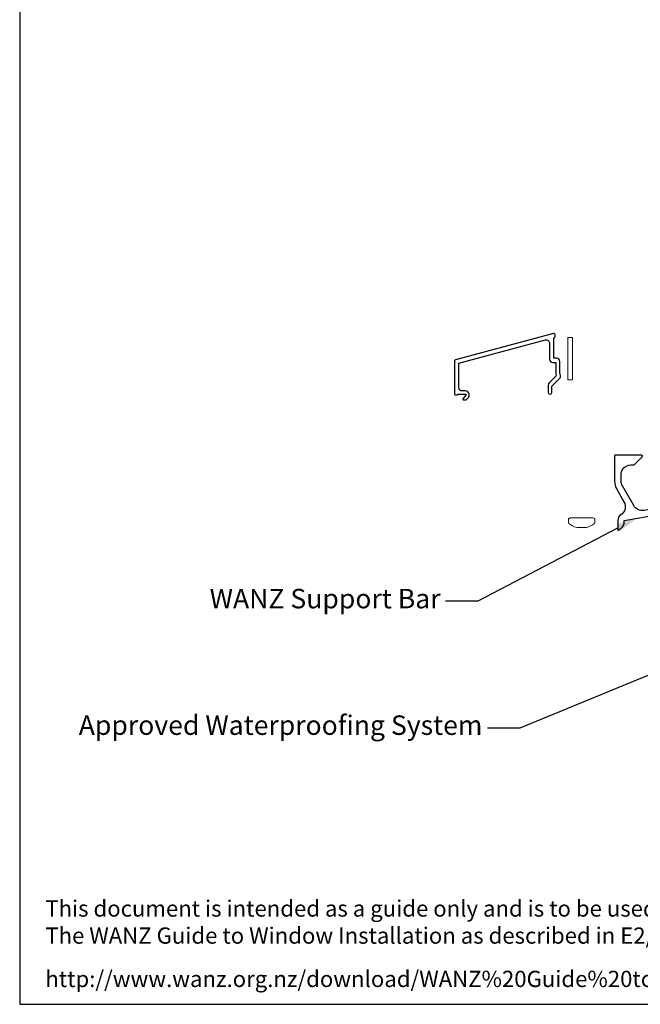
# Model space of a CAD drawing. Units: inches. Extents: x 0 to 5796, y -28 to 595.
# Drawn here: x 3964 to 4155, y 1 to 303 of the extents above; entities that cross this region are included whole.
import ezdxf
from ezdxf import colors
from ezdxf.entities.mleader import LeaderData, LeaderLine
from ezdxf.math import Vec2, Vec3

# ---------------------------------------------------------------- set-up
doc = ezdxf.new("R2010")
doc.units = ezdxf.units.IN
doc.header["$MEASUREMENT"] = 0
for name, color, linetype in [('OMEGA Framing', 2, 'Continuous'), ('OMEGA SECTION', 3, 'Continuous'), ('OMEGA Text', 7, 'Continuous')]:
    doc.layers.add(name, color=color, linetype=linetype)
doc.layers.add('OMEGA Hardware', color=4, linetype='Continuous', lineweight=20)
doc.styles.add('arialobs', font='ARIALUNI.TTF')

# ---------------------------------------------------------------- blocks, each defined once
blk = doc.blocks.new('35817')
blk.add_lwpolyline([(0.2, -8.5), (0.2, -11.71, 0.049158), (0.22, -11.91, -0.005987), (0.36, -12.65), (-1.81, -14.82, 0.198912), (-2.1, -15.53), (-2.1, -17.75, 1), (-1, -17.75), (-1, -15.85), (1.39, -13.46, 0.242877), (1.67, -12.59, 0.006981), (1.5, -11.68), (1.5, -8.2, 0.414214), (0.5, -7.2), (-0.4, -7.2), (-0.4, -1, 0.414214), (0, -0.6), (0, 0, 0.493145), (-0.5, 0.39), (-30.6, -7.68, 0.339454), (-30.9, -8.07), (-30.9, -18.3, 0.419335), (-30.7, -18.5), (-30.1, -18.5, 0.414213), (-29.9, -18.3), (-27.6, -18.3, -0.63707), (-27.45, -18.63), (-28.32, -19.67, 0.63707), (-28.17, -20), (-27.38, -20, 0.221695), (-27.23, -19.93), (-26.68, -19.27, 0.63707), (-27.6, -17.3), (-28.6, -17.3, -0.414214), (-29.6, -16.3), (-29.6, -8.76), (-2.96, -1.62, -0.493145), (-1.7, -2.58), (-1.7, -7.5, 0.414214), (-0.7, -8.5)], format="xyb", close=True)
blk = doc.blocks.new('34649')
blk.add_lwpolyline([(-2, -18.07, 0.198912), (-1.94, -18.21), (-1.6, -18.55), (-1.94, -18.9, 0.198912), (-2, -19.04), (-2, -39, 1), (0, -39), (0, -0.25, 0.668179), (-0.43, -0.07), (-1.41, -1.06, 0.198912), (-2, -2.47), (-2, -5.55), (-9.99, -6.96, -0.315299), (-13.11, -5.51), (-16.6, 0.53, -0.131652), (-17, 2.03), (-17, 4, -0.414214), (-14, 7), (-13.1, 7, 0.198912), (-12.93, 7.08), (-10.43, 9.58, 0.668179), (-10.6, 10), (-18.8, 10, 0.414214), (-19, 9.8), (-19, 2.03, 0.131652), (-18.33, -0.47), (-16.1, -4.34, -0.400906), (-17.08, -8.36, 0.255755), (-18, -10.05), (-18, -12.8, 0.668179), (-17.57, -12.98), (-16.59, -11.99, 0.198912), (-16, -10.57), (-16, -10.05), (-5.52, -8.2, -0.466308), (-2, -11.16)], format="xyb", close=True)
blk = doc.blocks.new('8g screw head')
blk.add_lwpolyline([(4.09, 0.5), (4.09, 1.3, 0.221533), (3.91, 1.68, 0.112851), (1.5, 2.92), (-1.5, 2.92, 0.112851), (-3.91, 1.68, 0.221533), (-4.09, 1.3), (-4.09, 0.5, 0.414214), (-3.59, 0), (3.59, 0, 0.414214)], format="xyb", close=True)

msp = doc.modelspace()

# ---------------------------------------------------------------- linework, layer by layer
at = {"linetype": 'Continuous'}
msp.add_lwpolyline([(3964, 0.51), (4805, 0.51), (4805, 594.51), (3964, 594.51)], close=True, dxfattribs=at)
at = {"layer": 'OMEGA Hardware'}
msp.add_lwpolyline([(4134.12, 192.66), (4134.12, 205.66), (4132.72, 205.66), (4132.72, 192.66)], close=True, dxfattribs=at)

# ---------------------------------------------------------------- block references
at = {"layer": 'OMEGA Framing', "color": 2, "linetype": 'Continuous'}
msp.add_blockref('34649', (4166.09, 159.47), dxfattribs=at)
at = {"layer": 'OMEGA Hardware', "xscale": -1, "rotation": 180}
msp.add_blockref('8g screw head', (4136.96, 150.16), dxfattribs=at)
at = {"layer": 'OMEGA SECTION'}
msp.add_blockref('35817', (4128.77, 206.55), dxfattribs=at)

# ---------------------------------------------------------------- texts
at = {"layer": 'OMEGA Text', "linetype": 'Continuous', "insert": (3971.89, 32.49), "char_height": 5, "width": 2167.2355, "attachment_point": 1, "style": 'arialobs'}
msp.add_mtext('{\\fCalibri|b0|i0|c0|p34;\\C0;This document is intended as a guide only and is to be used in conjunction with\\PThe WANZ Guide to Window Installation as described in E2/AS1 Amendment 5  (see link below)\\H1.3987x; }', dxfattribs=at)
at = {"layer": 'OMEGA Text', "color": 150, "linetype": 'Continuous', "insert": (3971.89, 10.82), "char_height": 5, "width": 2167.2355, "attachment_point": 1, "style": 'arialobs'}
msp.add_mtext('{\\C160;http://www.wanz.org.nz/download/WANZ%20Guide%20to%20E2%20AS1%20Amd%206%20V1.3%20Dec%202014.pdf}', dxfattribs=at)

# ---------------------------------------------------------------- leaders
at = {"layer": 'OMEGA Text', "color": 2, "linetype": 'Continuous'}
ml = msp.add_multileader_mtext('Standard', dxfattribs=at)
ml.set_content('{\\C256;WANZ Support Bar}', color=2, style='arialobs')
ml.set_leader_properties(color=7)
ml.build(insert=Vec2(0, 0))
ml.multileader.update_dxf_attribs({"dogleg_length": 10, "arrow_head_size": 7})
ctx = ml.context
ctx.base_point, ctx.char_height, ctx.arrow_head_size, ctx.landing_gap_size, ctx.plane_origin = Vec3(4020.28, 124.52), 6, 7, 1.5, Vec3(4154.39, 150.38)
ctx.text_align_type = 2
notes = []
notes.append((ctx, [(0, (1, 1, 0), (4105.03, 124.52), (-1, 0), 10, [(0, [(4154.39, 150.38)], 0, [])])]))
ctx.mtext.insert, ctx.mtext.alignment, ctx.mtext.flow_direction = Vec3(4093.53, 128.35), 3, 5
ml = msp.add_multileader_mtext('Standard', dxfattribs=at)
ml.set_content('{\\C256;Approved Waterproofing System}', color=2, style='arialobs')
ml.set_leader_properties(color=7)
ml.build(insert=Vec2(0, 0))
ml.multileader.update_dxf_attribs({"dogleg_length": 10, "arrow_head_size": 7})
ctx = ml.context
ctx.base_point, ctx.char_height, ctx.arrow_head_size, ctx.landing_gap_size, ctx.plane_origin = Vec3(3984.35, 85.53), 6, 7, 1.5, Vec3(4167.31, 93.4)
ctx.text_align_type = 2
notes.append((ctx, [(0, (1, 1, 0), (4117.94, 85.53), (-1, 0), 10, [(0, [(4167.31, 105.74)], 0, [])])]))
ctx.mtext.insert, ctx.mtext.alignment, ctx.mtext.flow_direction = Vec3(4106.44, 89.41), 3, 5
for ctx, leaders in notes:
    for number, flags, end, landing, length, lines in leaders:
        leader = LeaderData()
        leader.index, (leader.has_last_leader_line, leader.has_dogleg_vector, leader.attachment_direction) = number, flags
        leader.last_leader_point, leader.dogleg_vector, leader.dogleg_length = Vec3(end), Vec3(landing), length
        for number, points, colour, breaks in lines:
            line = LeaderLine()
            line.index, line.vertices, line.color, line.breaks = number, Vec3.list(points), colors.encode_raw_color(colour), breaks
            leader.lines.append(line)
        ctx.leaders.append(leader)

doc.saveas('drawing.dxf')
